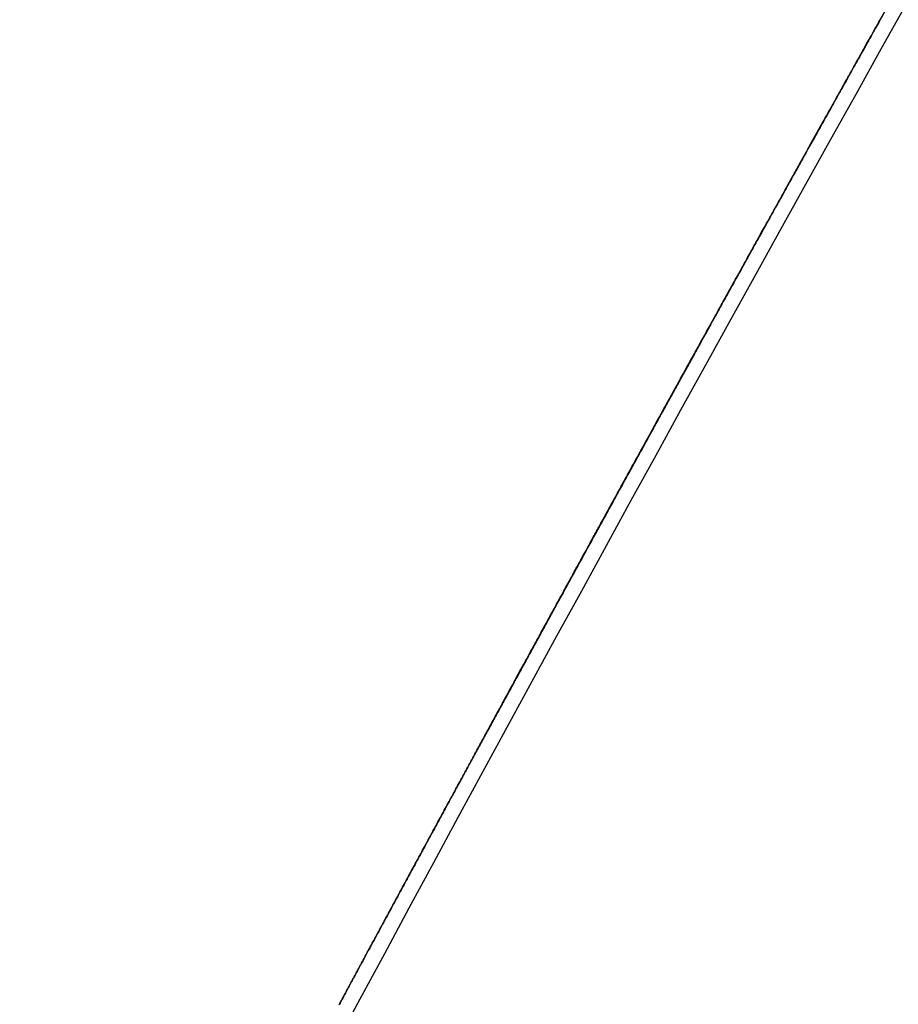
# Model space of a CAD drawing. Extents: x 554 to 3673, y 217 to 1517.
# Drawn here: x 1012 to 1036, y 1163 to 1190 of the extents above; entities that cross this region are included whole.
import ezdxf

# ---------------------------------------------------------------- set-up
doc = ezdxf.new("R2010")
doc.units = 0
doc.layers.add('PV-1064', color=7, linetype='CONTINUOUS')

# ---------------------------------------------------------------- blocks, each defined once
blk = doc.blocks.new('*U0')
at = {"layer": 'PV-1064'}
for p, q in [((8694.925, 8139.734), (8694.926, 8139.734)), ((8691.353, 8133.316), (8691.353, 8133.316)), ((8684.754, 8121.308), (8684.755, 8121.308)), ((8684.394, 8120.646), (8684.395, 8120.646))]:
    blk.add_line(p, q, dxfattribs=at)
blk.add_arc((10330.684, 7226.728), 1857.913, 144.442301, 155.5523, dxfattribs=at)
at = {"layer": 'PV-1064', "extrusion": (0, 0, -1)}
for centre, major_axis, ratio, start_param, end_param in [((10367.04, 7204.85), (-958.149, -1659.563), 0.999697, 1.557335, 1.557629), ((10367.04, 7204.85), (-958.154, -1659.572), 0.999692, 1.557045, 1.557335), ((10367.04, 7204.85), (-958.16, -1659.581), 0.999686, 1.556758, 1.557045), ((10367.04, 7204.85), (-958.165, -1659.59), 0.999681, 1.556474, 1.556758), ((10367.04, 7204.85), (-958.171, -1659.6), 0.999675, 1.556194, 1.556474), ((10367.04, 7204.851), (-958.176, -1659.61), 0.999669, 1.555917, 1.556194), ((10367.04, 7204.851), (-958.182, -1659.62), 0.999663, 1.555643, 1.555917), ((10367.04, 7204.851), (-958.188, -1659.63), 0.999656, 1.555373, 1.555643), ((10367.041, 7204.851), (-958.194, -1659.641), 0.99965, 1.555107, 1.555373), ((10367.041, 7204.851), (-958.2, -1659.652), 0.999644, 1.554844, 1.555107), ((10367.041, 7204.851), (-958.207, -1659.663), 0.999637, 1.554585, 1.554844), ((10367.041, 7204.852), (-958.213, -1659.674), 0.99963, 1.554329, 1.554585), ((10367.041, 7204.852), (-958.22, -1659.686), 0.999623, 1.554077, 1.554329), ((10367.041, 7204.852), (-958.227, -1659.698), 0.999616, 1.553829, 1.554077), ((10367.041, 7204.852), (-958.234, -1659.711), 0.999608, 1.553584, 1.553829), ((10367.041, 7204.852), (-958.242, -1659.723), 0.9996, 1.553343, 1.553584), ((10367.041, 7204.853), (-958.249, -1659.737), 0.999592, 1.553106, 1.553343), ((10367.042, 7204.853), (-958.257, -1659.75), 0.999584, 1.552872, 1.553106), ((10367.042, 7204.853), (-958.265, -1659.764), 0.999576, 1.552642, 1.552872), ((10367.042, 7204.853), (-958.274, -1659.779), 0.999567, 1.552416, 1.552642), ((10367.022, 7204.819), (-1659.06, 957.859), 0.99985, -0.018226, -0.018142), ((10367.022, 7204.819), (-1659.06, 957.859), 0.999847, -0.018538, -0.018226), ((10367.042, 7204.854), (-958.282, -1659.794), 0.999558, 1.552194, 1.552416), ((10367.022, 7204.818), (-1659.06, 957.859), 0.999844, -0.018847, -0.018538), ((10367.042, 7204.854), (-958.291, -1659.81), 0.999549, 1.551976, 1.552194), ((10367.022, 7204.818), (-1659.06, 957.859), 0.999841, -0.019153, -0.018847), ((10367.042, 7204.854), (-958.301, -1659.826), 0.999539, 1.551762, 1.551976), ((10367.043, 7204.855), (-958.31, -1659.842), 0.999529, 1.551551, 1.551762), ((10367.022, 7204.818), (-1659.06, 957.859), 0.999838, -0.019456, -0.019153), ((10367.043, 7204.855), (-958.32, -1659.86), 0.999518, 1.551345, 1.551551), ((10367.043, 7204.855), (-958.331, -1659.878), 0.999508, 1.551142, 1.551345), ((10367.022, 7204.818), (-1659.06, 957.859), 0.999835, -0.019756, -0.019456), ((10367.021, 7204.818), (-1659.06, 957.859), 0.999832, -0.020054, -0.019756), ((10367.043, 7204.856), (-958.342, -1659.897), 0.999496, 1.550944, 1.551142), ((10367.043, 7204.856), (-958.353, -1659.916), 0.999484, 1.550749, 1.550944), ((10367.021, 7204.818), (-1659.06, 957.859), 0.999828, -0.020348, -0.020054), ((10367.044, 7204.856), (-958.365, -1659.937), 0.999472, 1.550559, 1.550749), ((10367.044, 7204.857), (-958.377, -1659.958), 0.999459, 1.550372, 1.550559), ((10367.021, 7204.818), (-1659.06, 957.859), 0.999825, -0.020639, -0.020348), ((10367.044, 7204.857), (-958.39, -1659.98), 0.999446, 1.55019, 1.550372), ((10367.021, 7204.818), (-1659.06, 957.859), 0.999822, -0.020928, -0.020639), ((10367.044, 7204.858), (-958.404, -1660.004), 0.999432, 1.550012, 1.55019), ((10367.045, 7204.858), (-958.418, -1660.028), 0.999417, 1.549838, 1.550012), ((10367.021, 7204.818), (-1659.06, 957.859), 0.999818, -0.021213, -0.020928), ((10367.045, 7204.859), (-958.433, -1660.054), 0.999401, 1.549668, 1.549838), ((10367.045, 7204.859), (-958.448, -1660.081), 0.999385, 1.549502, 1.549668), ((10367.021, 7204.818), (-1659.06, 957.859), 0.999815, -0.021496, -0.021213), ((10367.046, 7204.86), (-958.465, -1660.11), 0.999368, 1.549341, 1.549502), ((10367.021, 7204.817), (-1659.06, 957.859), 0.999811, -0.021776, -0.021496), ((10367.046, 7204.861), (-958.482, -1660.14), 0.99935, 1.549184, 1.549341), ((10367.046, 7204.861), (-958.501, -1660.172), 0.99933, 1.549031, 1.549184), ((10367.021, 7204.817), (-1659.06, 957.859), 0.999808, -0.022052, -0.021776), ((10367.047, 7204.862), (-958.52, -1660.206), 0.99931, 1.548883, 1.549031), ((10367.047, 7204.863), (-958.541, -1660.242), 0.999288, 1.548739, 1.548883), ((10367.021, 7204.817), (-1659.06, 957.859), 0.999804, -0.022326, -0.022052), ((10367.048, 7204.864), (-958.563, -1660.28), 0.999265, 1.548599, 1.548739), ((10367.021, 7204.817), (-1659.06, 957.859), 0.9998, -0.022597, -0.022326), ((10367.049, 7204.866), (-958.612, -1660.365), 0.999214, 1.548333, 1.548464), ((10367.048, 7204.865), (-958.587, -1660.321), 0.999241, 1.548464, 1.548599), ((10367.05, 7204.867), (-958.639, -1660.412), 0.999186, 1.548206, 1.548333), ((10367.021, 7204.817), (-1659.06, 957.859), 0.999797, -0.022865, -0.022597), ((10367.05, 7204.868), (-958.668, -1660.462), 0.999156, 1.548084, 1.548206), ((10367.051, 7204.869), (-958.7, -1660.517), 0.999123, 1.547967, 1.548084), ((10367.021, 7204.817), (-1659.06, 957.859), 0.999793, -0.02313, -0.022865), ((10367.053, 7204.872), (-958.771, -1660.64), 0.999048, 1.547745, 1.547854), ((10367.052, 7204.87), (-958.734, -1660.576), 0.999087, 1.547854, 1.547967), ((10367.021, 7204.817), (-1659.06, 957.859), 0.999789, -0.023393, -0.02313), ((10367.053, 7204.874), (-958.812, -1660.711), 0.999006, 1.547641, 1.547745), ((10367.056, 7204.877), (-958.905, -1660.872), 0.998909, 1.547448, 1.547542), ((10367.055, 7204.875), (-958.856, -1660.787), 0.99896, 1.547542, 1.547641), ((10367.02, 7204.816), (-1659.06, 957.859), 0.999785, -0.023652, -0.023393), ((10367.058, 7204.882), (-959.019, -1661.07), 0.99879, 1.547273, 1.547358), ((10367.057, 7204.88), (-958.959, -1660.966), 0.998853, 1.547358, 1.547448), ((10367.062, 7204.888), (-959.164, -1661.32), 0.99864, 1.547116, 1.547192), ((10367.06, 7204.885), (-959.087, -1661.188), 0.998719, 1.547192, 1.547273), ((10367.02, 7204.816), (-1659.06, 957.859), 0.999781, -0.023909, -0.023652), ((10367.066, 7204.895), (-959.35, -1661.643), 0.998446, 1.546979, 1.547046), ((10367.064, 7204.891), (-959.251, -1661.471), 0.998549, 1.547046, 1.547116), ((10367.02, 7204.816), (-1659.06, 957.859), 0.999777, -0.024163, -0.023909), ((10367.076, 7204.913), (-959.766, -1662.364), 0.998013, 1.54681, 1.546862), ((10367.072, 7204.906), (-959.603, -1662.082), 0.998182, 1.546862, 1.546918), ((10367.069, 7204.9), (-959.467, -1661.845), 0.998324, 1.546918, 1.546979), ((10367.094, 7204.944), (-960.523, -1663.675), 0.997226, 1.546685, 1.546722), ((10367.087, 7204.931), (-960.211, -1663.135), 0.99755, 1.546722, 1.546763), ((10367.081, 7204.921), (-959.964, -1662.707), 0.997807, 1.546763, 1.54681), ((10367.02, 7204.816), (-1659.06, 957.859), 0.999773, -0.024413, -0.024163), ((10368.849, 7207.984), (-1032.981, -1789.176), 0.927276, 1.546569, 1.54657), ((10367.394, 7205.463), (-972.906, -1685.123), 0.984533, 1.54657, 1.546576), ((10367.233, 7205.184), (-966.259, -1673.609), 0.991307, 1.546576, 1.546588), ((10367.171, 7205.077), (-963.703, -1669.183), 0.993936, 1.546588, 1.546605), ((10367.138, 7205.021), (-962.351, -1666.84), 0.995333, 1.546605, 1.546626), ((10367.118, 7204.985), (-961.508, -1665.38), 0.996205, 1.546626, 1.546653), ((10367.104, 7204.962), (-960.938, -1664.393), 0.996796, 1.546653, 1.546685), ((10367.02, 7204.816), (-1659.06, 957.859), 0.999769, -0.024661, -0.024413), ((10367.02, 7204.816), (-1659.06, 957.859), 0.999764, -0.024907, -0.024661), ((10367.02, 7204.815), (-1659.06, 957.859), 0.99976, -0.025149, -0.024907), ((10367.02, 7204.815), (-1659.06, 957.859), 0.999755, -0.025388, -0.025149), ((10367.02, 7204.815), (-1659.06, 957.859), 0.999751, -0.025625, -0.025388), ((10367.02, 7204.815), (-1659.06, 957.859), 0.999746, -0.025859, -0.025625), ((10367.019, 7204.815), (-1659.06, 957.859), 0.999742, -0.02609, -0.025859), ((10367.019, 7204.814), (-1659.06, 957.859), 0.999737, -0.026318, -0.02609), ((10367.019, 7204.814), (-1659.06, 957.859), 0.999732, -0.026544, -0.026318), ((10367.019, 7204.814), (-1659.06, 957.859), 0.999727, -0.026767, -0.026544), ((10367.019, 7204.814), (-1659.06, 957.859), 0.999722, -0.026986, -0.026767), ((10367.019, 7204.814), (-1659.06, 957.859), 0.999717, -0.027204, -0.026986), ((10367.019, 7204.813), (-1659.06, 957.859), 0.999711, -0.027418, -0.027204), ((10367.019, 7204.813), (-1659.06, 957.859), 0.999706, -0.02763, -0.027418), ((10367.018, 7204.813), (-1659.06, 957.859), 0.9997, -0.027838, -0.02763), ((10367.018, 7204.812), (-1659.06, 957.859), 0.999695, -0.028044, -0.027838), ((10367.018, 7204.812), (-1659.06, 957.859), 0.999689, -0.028248, -0.028044), ((10367.018, 7204.812), (-1659.06, 957.859), 0.999683, -0.028448, -0.028248), ((10367.018, 7204.812), (-1659.06, 957.859), 0.999677, -0.028646, -0.028448), ((10367.018, 7204.811), (-1659.06, 957.859), 0.999671, -0.028841, -0.028646), ((10367.017, 7204.811), (-1659.06, 957.859), 0.999664, -0.029034, -0.028841), ((10367.017, 7204.811), (-1659.06, 957.859), 0.999658, -0.029224, -0.029034)]:
    blk.add_ellipse(centre, major_axis=major_axis, ratio=ratio, start_param=start_param, end_param=end_param, dxfattribs=at)
at = {"layer": 'PV-1064'}
for centre, major_axis, ratio, start_param, end_param in [((10367.044, 7204.857), (-957.995, -1659.296), 0.999858, -1.557712, -1.557444), ((10367.044, 7204.857), (-957.998, -1659.301), 0.999855, -1.557444, -1.557177), ((10367.044, 7204.857), (-958, -1659.305), 0.999852, -1.557177, -1.556911), ((10367.044, 7204.857), (-958.003, -1659.31), 0.99985, -1.556911, -1.556646), ((10367.044, 7204.857), (-958.005, -1659.314), 0.999847, -1.556646, -1.556382), ((10367.044, 7204.857), (-958.008, -1659.319), 0.999844, -1.556382, -1.55612), ((10367.044, 7204.857), (-958.011, -1659.323), 0.999841, -1.55612, -1.555859), ((10367.044, 7204.857), (-958.013, -1659.328), 0.999839, -1.555859, -1.5556), ((10367.044, 7204.857), (-958.016, -1659.333), 0.999836, -1.5556, -1.555341), ((10367.044, 7204.857), (-958.019, -1659.337), 0.999833, -1.555341, -1.555084), ((10367.044, 7204.858), (-958.022, -1659.342), 0.99983, -1.555084, -1.554828), ((10367.044, 7204.858), (-958.024, -1659.347), 0.999827, -1.554828, -1.554573), ((10367.044, 7204.858), (-958.027, -1659.352), 0.999824, -1.554573, -1.55432), ((10367.044, 7204.858), (-958.03, -1659.357), 0.999822, -1.55432, -1.554068), ((10367.044, 7204.858), (-958.033, -1659.361), 0.999819, -1.554068, -1.553817), ((10367.044, 7204.858), (-958.035, -1659.366), 0.999816, -1.553817, -1.553568), ((10367.045, 7204.858), (-958.038, -1659.371), 0.999813, -1.553568, -1.55332), ((10367.045, 7204.858), (-958.041, -1659.376), 0.99981, -1.55332, -1.553073), ((10367.021, 7204.817), (1659.06, -957.859), 0.999733, -3.12398, -3.123824), ((10367.02, 7204.816), (1659.06, -957.859), 0.999722, -3.123824, -3.123477), ((10367.045, 7204.858), (-958.044, -1659.381), 0.999807, -1.553073, -1.552828), ((10367.045, 7204.858), (-958.047, -1659.386), 0.999804, -1.552828, -1.552584), ((10367.02, 7204.816), (1659.06, -957.859), 0.99971, -3.123477, -3.123139), ((10367.045, 7204.858), (-958.05, -1659.391), 0.999801, -1.552584, -1.552341), ((10367.02, 7204.816), (1659.06, -957.859), 0.999697, -3.123139, -3.122812), ((10367.045, 7204.858), (-958.053, -1659.396), 0.999798, -1.552341, -1.5521), ((10367.02, 7204.815), (1659.06, -957.859), 0.999685, -3.122812, -3.122561), ((10367.045, 7204.859), (-958.056, -1659.401), 0.999794, -1.5521, -1.55186), ((10367.045, 7204.859), (-958.059, -1659.407), 0.999791, -1.55186, -1.551621), ((10367.02, 7204.815), (1659.06, -957.859), 0.999674, -3.122561, -3.122315), ((10367.019, 7204.815), (1659.06, -957.859), 0.999662, -3.122315, -3.122076), ((10367.045, 7204.859), (-958.062, -1659.412), 0.999788, -1.551621, -1.551384), ((10367.045, 7204.859), (-958.065, -1659.417), 0.999785, -1.551384, -1.551148), ((10367.019, 7204.814), (1659.06, -957.859), 0.99965, -3.122076, -3.121843), ((10367.019, 7204.814), (1659.06, -957.859), 0.999637, -3.121843, -3.121617), ((10367.045, 7204.859), (-958.068, -1659.422), 0.999782, -1.551148, -1.550913), ((10367.045, 7204.859), (-958.071, -1659.428), 0.999779, -1.550913, -1.55068), ((10367.019, 7204.813), (1659.06, -957.859), 0.999624, -3.121617, -3.121396), ((10367.018, 7204.813), (1659.06, -957.859), 0.99961, -3.121396, -3.121182), ((10367.045, 7204.859), (-958.074, -1659.433), 0.999775, -1.55068, -1.550448), ((10367.018, 7204.812), (1659.06, -957.859), 0.999595, -3.121182, -3.120974), ((10367.045, 7204.859), (-958.077, -1659.439), 0.999772, -1.550448, -1.550218), ((10367.045, 7204.859), (-958.081, -1659.444), 0.999769, -1.550218, -1.549989), ((10367.018, 7204.812), (1659.06, -957.859), 0.999579, -3.120974, -3.120772), ((10367.045, 7204.86), (-958.084, -1659.45), 0.999765, -1.549989, -1.549762), ((10367.017, 7204.811), (1659.06, -957.859), 0.999563, -3.120772, -3.120576), ((10367.045, 7204.86), (-958.087, -1659.455), 0.999762, -1.549762, -1.549536), ((10367.017, 7204.811), (1659.06, -957.859), 0.999545, -3.120576, -3.120387), ((10367.017, 7204.81), (1659.06, -957.859), 0.999527, -3.120387, -3.120203), ((10367.046, 7204.86), (-958.09, -1659.461), 0.999759, -1.549536, -1.549311), ((10367.046, 7204.86), (-958.094, -1659.467), 0.999755, -1.549311, -1.549088), ((10367.016, 7204.809), (1659.06, -957.859), 0.999507, -3.120203, -3.120025), ((10367.046, 7204.86), (-958.097, -1659.473), 0.999752, -1.549088, -1.548866), ((10367.016, 7204.809), (1659.06, -957.859), 0.999487, -3.120025, -3.119854), ((10367.015, 7204.808), (1659.06, -957.859), 0.999465, -3.119854, -3.119688), ((10367.046, 7204.86), (-958.1, -1659.478), 0.999748, -1.548866, -1.548646), ((10367.015, 7204.807), (1659.06, -957.859), 0.999441, -3.119688, -3.119528), ((10367.046, 7204.86), (-958.104, -1659.484), 0.999744, -1.548646, -1.548427), ((10367.014, 7204.806), (1659.06, -957.859), 0.999416, -3.119528, -3.119375), ((10367.014, 7204.805), (1659.06, -957.859), 0.999389, -3.119375, -3.119227), ((10367.046, 7204.86), (-958.107, -1659.49), 0.999741, -1.548427, -1.548209), ((10367.013, 7204.804), (1659.06, -957.859), 0.99936, -3.119227, -3.119085), ((10367.046, 7204.861), (-958.111, -1659.496), 0.999737, -1.548209, -1.547993), ((10367.012, 7204.801), (1659.06, -957.859), 0.999294, -3.118949, -3.118818), ((10367.013, 7204.803), (1659.06, -957.859), 0.999328, -3.119085, -3.118949), ((10367.046, 7204.861), (-958.114, -1659.503), 0.999734, -1.547993, -1.547779), ((10367.011, 7204.8), (1659.06, -957.859), 0.999257, -3.118818, -3.118694), ((10367.01, 7204.798), (1659.06, -957.859), 0.999217, -3.118694, -3.118575), ((10367.008, 7204.795), (1659.06, -957.859), 0.999125, -3.118462, -3.118355), ((10367.046, 7204.861), (-958.118, -1659.509), 0.99973, -1.547779, -1.547566), ((10367.009, 7204.797), (1659.06, -957.859), 0.999173, -3.118575, -3.118462), ((10367.046, 7204.861), (-958.121, -1659.515), 0.999726, -1.547566, -1.547354), ((10367.007, 7204.793), (1659.06, -957.859), 0.999071, -3.118355, -3.118253), ((10367.046, 7204.861), (-958.125, -1659.521), 0.999722, -1.547354, -1.547144), ((10367.004, 7204.788), (1659.06, -957.859), 0.998945, -3.118157, -3.118067), ((10367.006, 7204.791), (1659.06, -957.859), 0.999012, -3.118253, -3.118157), ((10367, 7204.782), (1659.06, -957.859), 0.998786, -3.117982, -3.117903), ((10367.002, 7204.785), (1659.06, -957.859), 0.99887, -3.118067, -3.117982), ((10367.046, 7204.861), (-958.129, -1659.528), 0.999718, -1.547144, -1.546936), ((10366.996, 7204.774), (1659.06, -957.859), 0.998576, -3.117829, -3.117761), ((10366.998, 7204.778), (1659.06, -957.859), 0.998688, -3.117903, -3.117829), ((10367.046, 7204.861), (-958.132, -1659.534), 0.999714, -1.546936, -1.546729), ((10366.989, 7204.762), (1659.06, -957.859), 0.99829, -3.117698, -3.117641), ((10366.993, 7204.768), (1659.06, -957.859), 0.998445, -3.117761, -3.117698), ((10367.047, 7204.862), (-958.136, -1659.541), 0.99971, -1.546729, -1.546523), ((10366.964, 7204.719), (1659.06, -957.859), 0.997211, -3.117502, -3.117467), ((10366.973, 7204.734), (1659.06, -957.859), 0.997585, -3.117543, -3.117502), ((10366.98, 7204.746), (1659.06, -957.859), 0.997873, -3.11759, -3.117543), ((10366.985, 7204.755), (1659.06, -957.859), 0.998102, -3.117641, -3.11759), ((10367.047, 7204.862), (-958.14, -1659.547), 0.999706, -1.546523, -1.546319), ((10366.43, 7203.793), (1659.06, -957.859), 0.974161, -3.117369, -3.117365), ((10366.773, 7204.388), (1659.06, -957.859), 0.988959, -3.117378, -3.117369), ((10366.867, 7204.55), (1659.06, -957.859), 0.993001, -3.117392, -3.117378), ((10366.911, 7204.626), (1659.06, -957.859), 0.994897, -3.117412, -3.117392), ((10366.936, 7204.67), (1659.06, -957.859), 0.995992, -3.117437, -3.117412), ((10366.953, 7204.699), (1659.06, -957.859), 0.996706, -3.117467, -3.117437), ((10367.047, 7204.862), (-958.144, -1659.554), 0.999702, -1.546319, -1.546117), ((10367.047, 7204.862), (-958.148, -1659.561), 0.999698, -1.546117, -1.545916), ((10367.047, 7204.862), (-958.152, -1659.568), 0.999694, -1.545916, -1.545717), ((10367.047, 7204.862), (-958.156, -1659.575), 0.99969, -1.545717, -1.545519), ((10367.047, 7204.863), (-958.16, -1659.582), 0.999686, -1.545519, -1.545323), ((10367.047, 7204.863), (-958.164, -1659.589), 0.999681, -1.545323, -1.545128), ((10367.047, 7204.863), (-958.168, -1659.596), 0.999677, -1.545128, -1.544935), ((10367.047, 7204.863), (-958.173, -1659.604), 0.999673, -1.544935, -1.544743), ((10367.048, 7204.863), (-958.177, -1659.611), 0.999668, -1.544743, -1.544553), ((10367.048, 7204.864), (-958.181, -1659.619), 0.999663, -1.544553, -1.544365), ((10367.048, 7204.864), (-958.186, -1659.627), 0.999659, -1.544365, -1.544178), ((10367.048, 7204.864), (-958.19, -1659.634), 0.999654, -1.544178, -1.543993), ((10367.048, 7204.864), (-958.195, -1659.642), 0.999649, -1.543993, -1.543809), ((10367.048, 7204.864), (-958.2, -1659.651), 0.999644, -1.543809, -1.543627), ((10367.048, 7204.865), (-958.204, -1659.659), 0.999639, -1.543627, -1.543446), ((10367.048, 7204.865), (-958.209, -1659.667), 0.999634, -1.543446, -1.543268), ((10367.049, 7204.865), (-958.214, -1659.676), 0.999629, -1.543268, -1.54309), ((10367.049, 7204.865), (-958.219, -1659.684), 0.999624, -1.54309, -1.542915), ((10367.049, 7204.866), (-958.224, -1659.693), 0.999619, -1.542915, -1.542741), ((10367.049, 7204.866), (-958.229, -1659.702), 0.999613, -1.542741, -1.542569), ((10367.049, 7204.866), (-958.235, -1659.711), 0.999608, -1.542569, -1.542398), ((10367.049, 7204.866), (-958.24, -1659.721), 0.999602, -1.542398, -1.542229), ((10367.049, 7204.867), (-958.246, -1659.73), 0.999597, -1.542229, -1.542062), ((10367.05, 7204.867), (-958.251, -1659.74), 0.999591, -1.542062, -1.541896), ((10367.05, 7204.867), (-958.257, -1659.749), 0.999585, -1.541896, -1.541732), ((10367.05, 7204.867), (-958.263, -1659.76), 0.999579, -1.541732, -1.54157)]:
    blk.add_ellipse(centre, major_axis=major_axis, ratio=ratio, start_param=start_param, end_param=end_param, dxfattribs=at)
blk.add_open_spline([(8625.905, 8002.675), (8676.074, 8112.332), (8736.577, 8217.125), (8806.457, 8315.402)], degree=3, dxfattribs=at)
for points, knots in [([(8705.297, 8158.048), (8705.297, 8158.048), (8705.289, 8158.033), (8705.23, 8157.931), (8705.124, 8157.746), (8704.815, 8157.207), (8704.612, 8156.853), (8704.023, 8155.823), (8703.638, 8155.151), (8702.726, 8153.553), (8702.12, 8152.489), (8700.319, 8149.32), (8699.192, 8147.327), (8697.943, 8145.112), (8697.526, 8144.372), (8696.65, 8142.813), (8696.317, 8142.218), (8695.641, 8141.013), (8695.273, 8140.357), (8694.925, 8139.734)], [-1.493974, -1.493974, -1.493974, -1.493974, -1.473356, -1.473356, -1.409201, -1.409201, -1.340907, -1.340907, -1.246221, -1.246221, -1.079702, -1.079702, -0.747554, -0.747554, -0.574875, -0.574875, -0.358716, -0.358716, 0, 0, 0, 0]), ([(8694.729, 8139.385), (8695.616, 8140.971), (8696.504, 8142.555), (8698.286, 8145.722), (8699.179, 8147.304), (8700.074, 8148.885)], [-2.381329, -2.381329, -2.381329, -2.381329, -1.190661, -1.190661, 0, 0, 0, 0]), ([(8694.925, 8139.734), (8694.328, 8138.666), (8693.731, 8137.597), (8692.541, 8135.457), (8691.946, 8134.387), (8691.353, 8133.316)], [-1.604897, -1.604897, -1.604897, -1.604897, -0.802431, -0.802431, 0, 0, 0, 0]), ([(8694.548, 8139.061), (8694.585, 8139.126), (8694.613, 8139.176), (8694.677, 8139.292), (8694.699, 8139.33), (8694.729, 8139.385)], [-0.1022653, -0.1022653, -0.1022653, -0.1022653, -0.0516962, -0.0516962, 0, 0, 0, 0]), ([(8684.754, 8121.308), (8684.665, 8121.144), (8684.577, 8120.982), (8684.44, 8120.731), (8684.392, 8120.642), (8684.395, 8120.649), (8684.412, 8120.679), (8684.655, 8121.126), (8684.804, 8121.399), (8685.282, 8122.276), (8685.57, 8122.805), (8686.21, 8123.974), (8686.697, 8124.865), (8688.069, 8127.367), (8688.912, 8128.9), (8690.591, 8131.943), (8691.529, 8133.637), (8693.241, 8136.718), (8693.756, 8137.642), (8694.548, 8139.061)], [-11.359883, -11.359883, -11.359883, -11.359883, -8.934724, -8.934724, -6.403451, -6.403451, -5.07302, -5.07302, -4.239199, -4.239199, -3.409208, -3.409208, -2.507157, -2.507157, -1.584036, -1.584036, -0.836671, -0.836671, 0, 0, 0, 0]), ([(8690.861, 8132.428), (8689.837, 8130.578), (8688.816, 8128.727), (8686.781, 8125.02), (8685.766, 8123.165), (8684.754, 8121.308)], [-2.771181, -2.771181, -2.771181, -2.771181, -1.385601, -1.385601, 0, 0, 0, 0])]:
    blk.add_open_spline(points, degree=3, knots=knots, dxfattribs=at)

msp = doc.modelspace()

# ---------------------------------------------------------------- block references
at = {"layer": 'PV-1064'}
msp.add_blockref('*U0', (-7660.073, -6950.514), dxfattribs=at)

doc.saveas('drawing.dxf')
